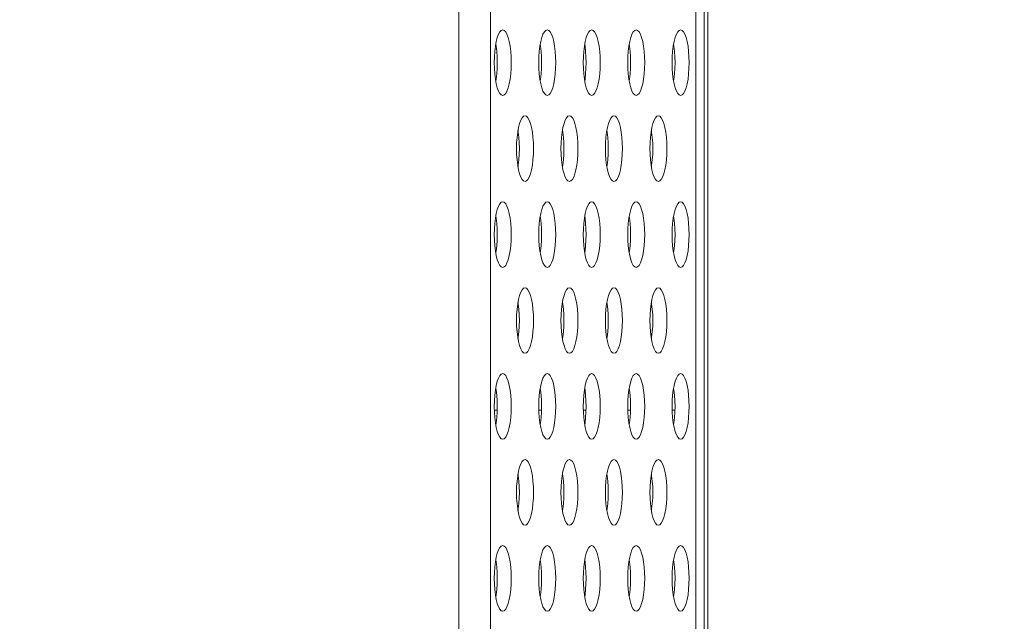
# Model space of a CAD drawing. Extents: x 23 to 198, y 19 to 150.
# Drawn here: x 112 to 113, y 85 to 86 of the extents above; entities that cross this region are included whole.
import ezdxf

# ---------------------------------------------------------------- set-up
doc = ezdxf.new("R2010")
doc.units = 0
doc.header["$MEASUREMENT"] = 0
doc.layers.get('0').update_dxf_attribs({"color": 5, "lineweight": 0, "true_color": 0x0000ff})
doc.layers.add('INTFCLR_18059', color=7, linetype='Continuous', lineweight=0)
doc.styles.add('DC_TEXTSTYLE5', font='arial.ttf', dxfattribs={"height": 0.75})
doc.dimstyles.get("Standard").update_dxf_attribs({"dimtxt": 0.18, "dimasz": 0.18, "dimexe": 0.18, "dimexo": 0.0625, "dimgap": 0.09, "dimtad": 0, "dimtih": 1, "dimtoh": 1, "dimdec": 4, "dimzin": 0, "dimdsep": 46, "dimtxsty": 'Standard', "dimcen": 0.09, "dimadec": 0, "dimazin": 0, "dimtfac": 1, "dimtdec": 4, "dimtofl": 0, "dimtmove": 0, "dimatfit": 3, "dimfxl": 1, "dimtolj": 1, "dimtzin": 0, "dimarcsym": 0})

# ---------------------------------------------------------------- blocks, each defined once
blk = doc.blocks.new('*D183')
at = {"color": 0, "linetype": 'Continuous', "lineweight": -2, "ltscale": 0.049213}
for p, q in [((110.1195, 89.4251), (110.1195, 104.8001)), ((112.7985, 89.4251), (112.7985, 104.8001)), ((110.8695, 104.4251), (112.0485, 104.4251)), ((112.7985, 104.4251), (113.5485, 104.4251))]:
    blk.add_line(p, q, dxfattribs=at)
at = {"color": 0}
for points in [[(110.8695, 104.5501), (110.8695, 104.3001), (110.1195, 104.4251)], [(112.0485, 104.3001), (112.0485, 104.5501), (112.7985, 104.4251)]]:
    blk.add_solid(points, dxfattribs=at)
at = {"layer": 'Defpoints', "color": 0}
for p in [(112.7985, 104.4251), (112.7985, 85.1411), (110.1195, 84.8085)]:
    blk.add_point(p, dxfattribs=at)
at = {"color": 0, "lineweight": 0, "insert": (115.1948, 104.4251), "char_height": 0.75, "attachment_point": 5, "style": 'DC_TEXTSTYLE5'}
blk.add_mtext('\\A1;2.679', dxfattribs=at)
blk = doc.blocks.new('*D193')
at = {"color": 0, "linetype": 'Continuous', "lineweight": -2, "ltscale": 0.049213}
for p, q in [((113.1538, 100.8441), (114.5855, 100.8441)), ((114.2105, 100.0941), (114.2105, 90.1419)), ((114.2105, 76.3198), (114.2105, 86.2719)), ((112.1298, 75.5698), (114.5855, 75.5698))]:
    blk.add_line(p, q, dxfattribs=at)
at = {"color": 0}
for points in [[(114.3355, 100.0941), (114.0855, 100.0941), (114.2105, 100.8441)], [(114.0855, 76.3198), (114.3355, 76.3198), (114.2105, 75.5698)]]:
    blk.add_solid(points, dxfattribs=at)
at = {"layer": 'Defpoints', "color": 0}
for p in [(113.0913, 100.8441), (112.0673, 75.5698), (114.2105, 75.5698)]:
    blk.add_point(p, dxfattribs=at)
at = {"color": 0, "lineweight": 0, "insert": (114.2105, 88.2069), "char_height": 0.75, "attachment_point": 5, "rotation": 90, "style": 'DC_TEXTSTYLE5'}
blk.add_mtext('\\A1;25.274', dxfattribs=at)

msp = doc.modelspace()

# ---------------------------------------------------------------- linework, layer by layer
at = {"layer": 'INTFCLR_18059', "color": 7, "linetype": 'Continuous', "lineweight": 0, "ltscale": 0.049213}
for p, q in [((112.7955, 96.0008), (112.7955, 76.861)), ((112.7821, 95.9964), (112.7821, 76.8649)), ((112.4489, 95.9015), (112.4489, 76.9597)), ((112.398, 95.887), (112.398, 76.9742)), ((112.8014, 86.6215), (112.8014, 79.9285)), ((112.4555, 85.6974), (112.4553, 85.6882)), ((112.46, 85.6882), (112.4598, 85.6974)), ((112.5276, 85.6974), (112.5274, 85.6882)), ((112.532, 85.6882), (112.5318, 85.6974)), ((112.5996, 85.6974), (112.5994, 85.6882)), ((112.6041, 85.6882), (112.6039, 85.6974)), ((112.6717, 85.6974), (112.6715, 85.6882)), ((112.6762, 85.6882), (112.6759, 85.6974)), ((112.7437, 85.6974), (112.7435, 85.6882)), ((112.7482, 85.6882), (112.748, 85.6974)), ((112.4553, 85.6882), (112.4555, 85.6789)), ((112.4598, 85.6789), (112.46, 85.6882)), ((112.5274, 85.6882), (112.5276, 85.6789)), ((112.5318, 85.6789), (112.532, 85.6882)), ((112.5994, 85.6882), (112.5996, 85.6789)), ((112.6039, 85.6789), (112.6041, 85.6882)), ((112.6715, 85.6882), (112.6717, 85.6789)), ((112.6759, 85.6789), (112.6762, 85.6882)), ((112.7435, 85.6882), (112.7437, 85.6789)), ((112.748, 85.6789), (112.7482, 85.6882)), ((112.4915, 85.5582), (112.4913, 85.549)), ((112.496, 85.549), (112.4958, 85.5582)), ((112.5636, 85.5582), (112.5634, 85.549)), ((112.5681, 85.549), (112.5679, 85.5582)), ((112.6356, 85.5582), (112.6354, 85.549)), ((112.6401, 85.549), (112.6399, 85.5582)), ((112.7077, 85.5582), (112.7075, 85.549)), ((112.7122, 85.549), (112.712, 85.5582)), ((112.4913, 85.549), (112.4915, 85.5397)), ((112.4958, 85.5397), (112.496, 85.549)), ((112.5634, 85.549), (112.5636, 85.5397)), ((112.5679, 85.5397), (112.5681, 85.549)), ((112.6354, 85.549), (112.6356, 85.5397)), ((112.6399, 85.5397), (112.6401, 85.549)), ((112.7075, 85.549), (112.7077, 85.5397)), ((112.712, 85.5397), (112.7122, 85.549)), ((112.4555, 85.419), (112.4553, 85.4098)), ((112.4553, 85.4098), (112.4555, 85.4005)), ((112.46, 85.4098), (112.4598, 85.419)), ((112.4598, 85.4005), (112.46, 85.4098)), ((112.5276, 85.419), (112.5274, 85.4098)), ((112.5274, 85.4098), (112.5276, 85.4005)), ((112.532, 85.4098), (112.5318, 85.419)), ((112.5318, 85.4005), (112.532, 85.4098)), ((112.5996, 85.419), (112.5994, 85.4098)), ((112.5994, 85.4098), (112.5996, 85.4005)), ((112.6041, 85.4098), (112.6039, 85.419)), ((112.6039, 85.4005), (112.6041, 85.4098)), ((112.6717, 85.419), (112.6715, 85.4098)), ((112.6715, 85.4098), (112.6717, 85.4005)), ((112.6762, 85.4098), (112.6759, 85.419)), ((112.6759, 85.4005), (112.6762, 85.4098)), ((112.7437, 85.419), (112.7435, 85.4098)), ((112.7435, 85.4098), (112.7437, 85.4005)), ((112.7482, 85.4098), (112.748, 85.419)), ((112.748, 85.4005), (112.7482, 85.4098)), ((112.4915, 85.2798), (112.4913, 85.2706)), ((112.496, 85.2706), (112.4958, 85.2798)), ((112.5636, 85.2798), (112.5634, 85.2706)), ((112.5681, 85.2706), (112.5679, 85.2798)), ((112.6356, 85.2798), (112.6354, 85.2706)), ((112.6401, 85.2706), (112.6399, 85.2798)), ((112.7077, 85.2798), (112.7075, 85.2706)), ((112.7122, 85.2706), (112.712, 85.2798)), ((112.4913, 85.2706), (112.4915, 85.2613)), ((112.4958, 85.2613), (112.496, 85.2706)), ((112.5634, 85.2706), (112.5636, 85.2613)), ((112.5679, 85.2613), (112.5681, 85.2706)), ((112.6354, 85.2706), (112.6356, 85.2613)), ((112.6399, 85.2613), (112.6401, 85.2706)), ((112.7075, 85.2706), (112.7077, 85.2613)), ((112.712, 85.2613), (112.7122, 85.2706)), ((112.4555, 85.1406), (112.4553, 85.1314)), ((112.46, 85.1314), (112.4598, 85.1406)), ((112.5276, 85.1406), (112.5274, 85.1314)), ((112.532, 85.1314), (112.5318, 85.1406)), ((112.5996, 85.1406), (112.5994, 85.1314)), ((112.6041, 85.1314), (112.6039, 85.1406)), ((112.6717, 85.1406), (112.6715, 85.1314)), ((112.6762, 85.1314), (112.6759, 85.1406)), ((112.7437, 85.1406), (112.7435, 85.1314)), ((112.7482, 85.1314), (112.748, 85.1406)), ((112.4553, 85.1314), (112.4555, 85.1221)), ((112.4599, 85.1254), (112.4554, 85.1254)), ((112.4598, 85.1221), (112.46, 85.1314)), ((112.5274, 85.1314), (112.5276, 85.1221)), ((112.5319, 85.1254), (112.5275, 85.1254)), ((112.5318, 85.1221), (112.532, 85.1314)), ((112.5994, 85.1314), (112.5996, 85.1221)), ((112.604, 85.1254), (112.5995, 85.1254)), ((112.6039, 85.1221), (112.6041, 85.1314)), ((112.6715, 85.1314), (112.6717, 85.1221)), ((112.676, 85.1254), (112.6716, 85.1254)), ((112.6759, 85.1221), (112.6762, 85.1314)), ((112.7435, 85.1314), (112.7437, 85.1221)), ((112.7481, 85.1254), (112.7436, 85.1254)), ((112.748, 85.1221), (112.7482, 85.1314)), ((112.4915, 85.0014), (112.4913, 84.9922)), ((112.4913, 84.9922), (112.4915, 84.9829)), ((112.496, 84.9922), (112.4958, 85.0014)), ((112.4958, 84.9829), (112.496, 84.9922)), ((112.5636, 85.0014), (112.5634, 84.9922)), ((112.5634, 84.9922), (112.5636, 84.9829)), ((112.5681, 84.9922), (112.5679, 85.0014)), ((112.5679, 84.9829), (112.5681, 84.9922)), ((112.6356, 85.0014), (112.6354, 84.9922)), ((112.6354, 84.9922), (112.6356, 84.9829)), ((112.6401, 84.9922), (112.6399, 85.0014)), ((112.6399, 84.9829), (112.6401, 84.9922)), ((112.7077, 85.0014), (112.7075, 84.9922)), ((112.7075, 84.9922), (112.7077, 84.9829)), ((112.7122, 84.9922), (112.712, 85.0014)), ((112.712, 84.9829), (112.7122, 84.9922)), ((112.4555, 84.8622), (112.4553, 84.853)), ((112.4553, 84.853), (112.4555, 84.8438)), ((112.46, 84.853), (112.4598, 84.8622)), ((112.4598, 84.8438), (112.46, 84.853)), ((112.5276, 84.8622), (112.5274, 84.853)), ((112.5274, 84.853), (112.5276, 84.8438)), ((112.532, 84.853), (112.5318, 84.8622)), ((112.5318, 84.8438), (112.532, 84.853)), ((112.5996, 84.8622), (112.5994, 84.853)), ((112.5994, 84.853), (112.5996, 84.8438)), ((112.6041, 84.853), (112.6039, 84.8622)), ((112.6039, 84.8438), (112.6041, 84.853)), ((112.6717, 84.8622), (112.6715, 84.853)), ((112.6715, 84.853), (112.6717, 84.8438)), ((112.6762, 84.853), (112.6759, 84.8622)), ((112.6759, 84.8438), (112.6762, 84.853)), ((112.7437, 84.8622), (112.7435, 84.853)), ((112.7435, 84.853), (112.7437, 84.8438)), ((112.7482, 84.853), (112.748, 84.8622)), ((112.748, 84.8438), (112.7482, 84.853))]:
    msp.add_line(p, q, dxfattribs=at)
at = {"layer": 'INTFCLR_18059', "color": 7, "linetype": 'Continuous', "lineweight": 0, "ltscale": 0.049213, "flags": 128}
for points in [[(112.4691, 85.7413), (112.4667, 85.7405), (112.4644, 85.7381), (112.4622, 85.7342), (112.4602, 85.7289), (112.4585, 85.7223)], [(112.4828, 85.6882), (112.4826, 85.6974), (112.482, 85.7063), (112.481, 85.7147), (112.4796, 85.7223), (112.4779, 85.7289), (112.4759, 85.7342), (112.4738, 85.7381), (112.4714, 85.7405), (112.4691, 85.7413)], [(112.5411, 85.7413), (112.5387, 85.7405), (112.5364, 85.7381), (112.5342, 85.7342), (112.5323, 85.7289), (112.5306, 85.7223)], [(112.5549, 85.6882), (112.5547, 85.6974), (112.554, 85.7063), (112.553, 85.7147), (112.5516, 85.7223), (112.55, 85.7289), (112.548, 85.7342), (112.5458, 85.7381), (112.5435, 85.7405), (112.5411, 85.7413)], [(112.6132, 85.7413), (112.6108, 85.7405), (112.6085, 85.7381), (112.6063, 85.7342), (112.6043, 85.7289), (112.6026, 85.7223)], [(112.6269, 85.6882), (112.6267, 85.6974), (112.6261, 85.7063), (112.6251, 85.7147), (112.6237, 85.7223), (112.622, 85.7289), (112.62, 85.7342), (112.6179, 85.7381), (112.6156, 85.7405), (112.6132, 85.7413)], [(112.6852, 85.7413), (112.6828, 85.7405), (112.6805, 85.7381), (112.6783, 85.7342), (112.6764, 85.7289), (112.6747, 85.7223)], [(112.699, 85.6882), (112.6988, 85.6974), (112.6981, 85.7063), (112.6971, 85.7147), (112.6958, 85.7223), (112.6941, 85.7289), (112.6921, 85.7342), (112.6899, 85.7381), (112.6876, 85.7405), (112.6852, 85.7413)], [(112.7573, 85.7413), (112.7549, 85.7405), (112.7526, 85.7381), (112.7504, 85.7342), (112.7484, 85.7289), (112.7467, 85.7223)], [(112.771, 85.6882), (112.7708, 85.6974), (112.7702, 85.7063), (112.7692, 85.7147), (112.7678, 85.7223), (112.7661, 85.7289), (112.7641, 85.7342), (112.762, 85.7381), (112.7597, 85.7405), (112.7573, 85.7413)], [(112.4585, 85.7223), (112.4571, 85.7147), (112.4561, 85.7063), (112.4555, 85.6974)], [(112.4598, 85.6974), (112.4592, 85.7063), (112.4582, 85.7147), (112.4576, 85.7175)], [(112.5306, 85.7223), (112.5292, 85.7147), (112.5282, 85.7063), (112.5276, 85.6974)], [(112.5318, 85.6974), (112.5312, 85.7063), (112.5302, 85.7147), (112.5297, 85.7175)], [(112.6026, 85.7223), (112.6013, 85.7147), (112.6002, 85.7063), (112.5996, 85.6974)], [(112.6039, 85.6974), (112.6033, 85.7063), (112.6023, 85.7147), (112.6018, 85.7175)], [(112.6747, 85.7223), (112.6733, 85.7147), (112.6723, 85.7063), (112.6717, 85.6974)], [(112.6759, 85.6974), (112.6753, 85.7063), (112.6743, 85.7147), (112.6738, 85.7175)], [(112.7467, 85.7223), (112.7454, 85.7147), (112.7443, 85.7063), (112.7437, 85.6974)], [(112.748, 85.6974), (112.7474, 85.7063), (112.7464, 85.7147), (112.7459, 85.7175)], [(112.4555, 85.6789), (112.4561, 85.67), (112.4571, 85.6616)], [(112.4576, 85.6588), (112.4582, 85.6616), (112.4592, 85.67), (112.4598, 85.6789)], [(112.4691, 85.635), (112.4714, 85.6358), (112.4738, 85.6382), (112.4759, 85.6421), (112.4779, 85.6474), (112.4796, 85.654), (112.481, 85.6616), (112.482, 85.67), (112.4826, 85.6789), (112.4828, 85.6882)], [(112.5276, 85.6789), (112.5282, 85.67), (112.5292, 85.6616)], [(112.5297, 85.6588), (112.5302, 85.6616), (112.5312, 85.67), (112.5318, 85.6789)], [(112.5411, 85.635), (112.5435, 85.6358), (112.5458, 85.6382), (112.548, 85.6421), (112.55, 85.6474), (112.5516, 85.654), (112.553, 85.6616), (112.554, 85.67), (112.5547, 85.6789), (112.5549, 85.6882)], [(112.5996, 85.6789), (112.6002, 85.67), (112.6013, 85.6616)], [(112.6018, 85.6588), (112.6023, 85.6616), (112.6033, 85.67), (112.6039, 85.6789)], [(112.6132, 85.635), (112.6156, 85.6358), (112.6179, 85.6382), (112.62, 85.6421), (112.622, 85.6474), (112.6237, 85.654), (112.6251, 85.6616), (112.6261, 85.67), (112.6267, 85.6789), (112.6269, 85.6882)], [(112.6717, 85.6789), (112.6723, 85.67), (112.6733, 85.6616)], [(112.6738, 85.6588), (112.6743, 85.6616), (112.6753, 85.67), (112.6759, 85.6789)], [(112.6852, 85.635), (112.6876, 85.6358), (112.6899, 85.6382), (112.6921, 85.6421), (112.6941, 85.6474), (112.6958, 85.654), (112.6971, 85.6616), (112.6981, 85.67), (112.6988, 85.6789), (112.699, 85.6882)], [(112.7437, 85.6789), (112.7443, 85.67), (112.7454, 85.6616)], [(112.7459, 85.6588), (112.7464, 85.6616), (112.7474, 85.67), (112.748, 85.6789)], [(112.7573, 85.635), (112.7597, 85.6358), (112.762, 85.6382), (112.7641, 85.6421), (112.7661, 85.6474), (112.7678, 85.654), (112.7692, 85.6616), (112.7702, 85.67), (112.7708, 85.6789), (112.771, 85.6882)], [(112.4571, 85.6616), (112.4585, 85.654), (112.4602, 85.6474), (112.4622, 85.6421), (112.4644, 85.6382), (112.4667, 85.6358), (112.4691, 85.635)], [(112.5292, 85.6616), (112.5306, 85.654), (112.5323, 85.6474), (112.5342, 85.6421), (112.5364, 85.6382), (112.5387, 85.6358), (112.5411, 85.635)], [(112.6013, 85.6616), (112.6026, 85.654), (112.6043, 85.6474), (112.6063, 85.6421), (112.6085, 85.6382), (112.6108, 85.6358), (112.6132, 85.635)], [(112.6733, 85.6616), (112.6747, 85.654), (112.6764, 85.6474), (112.6783, 85.6421), (112.6805, 85.6382), (112.6828, 85.6358), (112.6852, 85.635)], [(112.7454, 85.6616), (112.7467, 85.654), (112.7484, 85.6474), (112.7504, 85.6421), (112.7526, 85.6382), (112.7549, 85.6358), (112.7573, 85.635)], [(112.5051, 85.6021), (112.5027, 85.6013), (112.5004, 85.5989), (112.4982, 85.595), (112.4962, 85.5897), (112.4945, 85.5831)], [(112.5188, 85.549), (112.5186, 85.5582), (112.518, 85.5671), (112.517, 85.5755), (112.5156, 85.5831), (112.5139, 85.5897), (112.512, 85.595), (112.5098, 85.5989), (112.5075, 85.6013), (112.5051, 85.6021)], [(112.5771, 85.6021), (112.5747, 85.6013), (112.5724, 85.5989), (112.5703, 85.595), (112.5683, 85.5897), (112.5666, 85.5831)], [(112.5909, 85.549), (112.5907, 85.5582), (112.5901, 85.5671), (112.5891, 85.5755), (112.5877, 85.5831), (112.586, 85.5897), (112.584, 85.595), (112.5818, 85.5989), (112.5795, 85.6013), (112.5771, 85.6021)], [(112.6492, 85.6021), (112.6468, 85.6013), (112.6445, 85.5989), (112.6423, 85.595), (112.6403, 85.5897), (112.6387, 85.5831)], [(112.6629, 85.549), (112.6627, 85.5582), (112.6621, 85.5671), (112.6611, 85.5755), (112.6597, 85.5831), (112.658, 85.5897), (112.6561, 85.595), (112.6539, 85.5989), (112.6516, 85.6013), (112.6492, 85.6021)], [(112.7212, 85.6021), (112.7189, 85.6013), (112.7165, 85.5989), (112.7144, 85.595), (112.7124, 85.5897), (112.7107, 85.5831)], [(112.735, 85.549), (112.7348, 85.5582), (112.7342, 85.5671), (112.7332, 85.5755), (112.7318, 85.5831), (112.7301, 85.5897), (112.7281, 85.595), (112.7259, 85.5989), (112.7236, 85.6013), (112.7212, 85.6021)], [(112.4945, 85.5831), (112.4932, 85.5755), (112.4922, 85.5671), (112.4915, 85.5582)], [(112.5666, 85.5831), (112.5652, 85.5755), (112.5642, 85.5671), (112.5636, 85.5582)], [(112.6387, 85.5831), (112.6373, 85.5755), (112.6363, 85.5671), (112.6356, 85.5582)], [(112.7107, 85.5831), (112.7093, 85.5755), (112.7083, 85.5671), (112.7077, 85.5582)], [(112.4958, 85.5582), (112.4952, 85.5671), (112.4942, 85.5755), (112.4937, 85.5783)], [(112.5679, 85.5582), (112.5672, 85.5671), (112.5662, 85.5755), (112.5657, 85.5783)], [(112.6399, 85.5582), (112.6393, 85.5671), (112.6383, 85.5755), (112.6378, 85.5783)], [(112.712, 85.5582), (112.7114, 85.5671), (112.7103, 85.5755), (112.7098, 85.5783)], [(112.4915, 85.5397), (112.4922, 85.5308), (112.4932, 85.5224)], [(112.4937, 85.5196), (112.4942, 85.5224), (112.4952, 85.5308), (112.4958, 85.5397)], [(112.5051, 85.4958), (112.5075, 85.4966), (112.5098, 85.499), (112.512, 85.5029), (112.5139, 85.5082), (112.5156, 85.5148), (112.517, 85.5224), (112.518, 85.5308), (112.5186, 85.5397), (112.5188, 85.549)], [(112.5636, 85.5397), (112.5642, 85.5308), (112.5652, 85.5224)], [(112.5657, 85.5196), (112.5662, 85.5224), (112.5672, 85.5308), (112.5679, 85.5397)], [(112.5771, 85.4958), (112.5795, 85.4966), (112.5818, 85.499), (112.584, 85.5029), (112.586, 85.5082), (112.5877, 85.5148), (112.5891, 85.5224), (112.5901, 85.5308), (112.5907, 85.5397), (112.5909, 85.549)], [(112.6356, 85.5397), (112.6363, 85.5308), (112.6373, 85.5224)], [(112.6378, 85.5196), (112.6383, 85.5224), (112.6393, 85.5308), (112.6399, 85.5397)], [(112.6492, 85.4958), (112.6516, 85.4966), (112.6539, 85.499), (112.6561, 85.5029), (112.658, 85.5082), (112.6597, 85.5148), (112.6611, 85.5224), (112.6621, 85.5308), (112.6627, 85.5397), (112.6629, 85.549)], [(112.7077, 85.5397), (112.7083, 85.5308), (112.7093, 85.5224)], [(112.7098, 85.5196), (112.7103, 85.5224), (112.7114, 85.5308), (112.712, 85.5397)], [(112.7212, 85.4958), (112.7236, 85.4966), (112.7259, 85.499), (112.7281, 85.5029), (112.7301, 85.5082), (112.7318, 85.5148), (112.7332, 85.5224), (112.7342, 85.5308), (112.7348, 85.5397), (112.735, 85.549)], [(112.4932, 85.5224), (112.4945, 85.5148), (112.4962, 85.5082), (112.4982, 85.5029), (112.5004, 85.499), (112.5027, 85.4966), (112.5051, 85.4958)], [(112.5652, 85.5224), (112.5666, 85.5148), (112.5683, 85.5082), (112.5703, 85.5029), (112.5724, 85.499), (112.5747, 85.4966), (112.5771, 85.4958)], [(112.6373, 85.5224), (112.6387, 85.5148), (112.6403, 85.5082), (112.6423, 85.5029), (112.6445, 85.499), (112.6468, 85.4966), (112.6492, 85.4958)], [(112.7093, 85.5224), (112.7107, 85.5148), (112.7124, 85.5082), (112.7144, 85.5029), (112.7165, 85.499), (112.7189, 85.4966), (112.7212, 85.4958)], [(112.4691, 85.4629), (112.4667, 85.4621), (112.4644, 85.4597), (112.4622, 85.4558), (112.4602, 85.4505), (112.4585, 85.4439)], [(112.4828, 85.4098), (112.4826, 85.419), (112.482, 85.4279), (112.481, 85.4363), (112.4796, 85.4439), (112.4779, 85.4505), (112.4759, 85.4558), (112.4738, 85.4597), (112.4714, 85.4621), (112.4691, 85.4629)], [(112.5411, 85.4629), (112.5387, 85.4621), (112.5364, 85.4597), (112.5342, 85.4558), (112.5323, 85.4505), (112.5306, 85.4439)], [(112.5549, 85.4098), (112.5547, 85.419), (112.554, 85.4279), (112.553, 85.4363), (112.5516, 85.4439), (112.55, 85.4505), (112.548, 85.4558), (112.5458, 85.4597), (112.5435, 85.4621), (112.5411, 85.4629)], [(112.6132, 85.4629), (112.6108, 85.4621), (112.6085, 85.4597), (112.6063, 85.4558), (112.6043, 85.4505), (112.6026, 85.4439)], [(112.6269, 85.4098), (112.6267, 85.419), (112.6261, 85.4279), (112.6251, 85.4363), (112.6237, 85.4439), (112.622, 85.4505), (112.62, 85.4558), (112.6179, 85.4597), (112.6156, 85.4621), (112.6132, 85.4629)], [(112.6852, 85.4629), (112.6828, 85.4621), (112.6805, 85.4597), (112.6783, 85.4558), (112.6764, 85.4505), (112.6747, 85.4439)], [(112.699, 85.4098), (112.6988, 85.419), (112.6981, 85.4279), (112.6971, 85.4363), (112.6958, 85.4439), (112.6941, 85.4505), (112.6921, 85.4558), (112.6899, 85.4597), (112.6876, 85.4621), (112.6852, 85.4629)], [(112.7573, 85.4629), (112.7549, 85.4621), (112.7526, 85.4597), (112.7504, 85.4558), (112.7484, 85.4505), (112.7467, 85.4439)], [(112.771, 85.4098), (112.7708, 85.419), (112.7702, 85.4279), (112.7692, 85.4363), (112.7678, 85.4439), (112.7661, 85.4505), (112.7641, 85.4558), (112.762, 85.4597), (112.7597, 85.4621), (112.7573, 85.4629)], [(112.4585, 85.4439), (112.4571, 85.4363), (112.4561, 85.4279), (112.4555, 85.419)], [(112.4598, 85.419), (112.4592, 85.4279), (112.4582, 85.4363), (112.4576, 85.4391)], [(112.5306, 85.4439), (112.5292, 85.4363), (112.5282, 85.4279), (112.5276, 85.419)], [(112.5318, 85.419), (112.5312, 85.4279), (112.5302, 85.4363), (112.5297, 85.4391)], [(112.6026, 85.4439), (112.6013, 85.4363), (112.6002, 85.4279), (112.5996, 85.419)], [(112.6039, 85.419), (112.6033, 85.4279), (112.6023, 85.4363), (112.6018, 85.4391)], [(112.6747, 85.4439), (112.6733, 85.4363), (112.6723, 85.4279), (112.6717, 85.419)], [(112.6759, 85.419), (112.6753, 85.4279), (112.6743, 85.4363), (112.6738, 85.4391)], [(112.7467, 85.4439), (112.7454, 85.4363), (112.7443, 85.4279), (112.7437, 85.419)], [(112.748, 85.419), (112.7474, 85.4279), (112.7464, 85.4363), (112.7459, 85.4391)], [(112.4691, 85.3566), (112.4714, 85.3574), (112.4738, 85.3598), (112.4759, 85.3637), (112.4779, 85.369), (112.4796, 85.3756), (112.481, 85.3832), (112.482, 85.3916), (112.4826, 85.4005), (112.4828, 85.4098)], [(112.5411, 85.3566), (112.5435, 85.3574), (112.5458, 85.3598), (112.548, 85.3637), (112.55, 85.369), (112.5516, 85.3756), (112.553, 85.3832), (112.554, 85.3916), (112.5547, 85.4005), (112.5549, 85.4098)], [(112.6132, 85.3566), (112.6156, 85.3574), (112.6179, 85.3598), (112.62, 85.3637), (112.622, 85.369), (112.6237, 85.3756), (112.6251, 85.3832), (112.6261, 85.3916), (112.6267, 85.4005), (112.6269, 85.4098)], [(112.6852, 85.3566), (112.6876, 85.3574), (112.6899, 85.3598), (112.6921, 85.3637), (112.6941, 85.369), (112.6958, 85.3756), (112.6971, 85.3832), (112.6981, 85.3916), (112.6988, 85.4005), (112.699, 85.4098)], [(112.7573, 85.3566), (112.7597, 85.3574), (112.762, 85.3598), (112.7641, 85.3637), (112.7661, 85.369), (112.7678, 85.3756), (112.7692, 85.3832), (112.7702, 85.3916), (112.7708, 85.4005), (112.771, 85.4098)], [(112.4555, 85.4005), (112.4561, 85.3916), (112.4571, 85.3832)], [(112.4576, 85.3804), (112.4582, 85.3832), (112.4592, 85.3916), (112.4598, 85.4005)], [(112.5276, 85.4005), (112.5282, 85.3916), (112.5292, 85.3832)], [(112.5297, 85.3804), (112.5302, 85.3832), (112.5312, 85.3916), (112.5318, 85.4005)], [(112.5996, 85.4005), (112.6002, 85.3916), (112.6013, 85.3832)], [(112.6018, 85.3804), (112.6023, 85.3832), (112.6033, 85.3916), (112.6039, 85.4005)], [(112.6717, 85.4005), (112.6723, 85.3916), (112.6733, 85.3832)], [(112.6738, 85.3804), (112.6743, 85.3832), (112.6753, 85.3916), (112.6759, 85.4005)], [(112.7437, 85.4005), (112.7443, 85.3916), (112.7454, 85.3832)], [(112.7459, 85.3804), (112.7464, 85.3832), (112.7474, 85.3916), (112.748, 85.4005)], [(112.4571, 85.3832), (112.4585, 85.3756), (112.4602, 85.369), (112.4622, 85.3637), (112.4644, 85.3598), (112.4667, 85.3574), (112.4691, 85.3566)], [(112.5292, 85.3832), (112.5306, 85.3756), (112.5323, 85.369), (112.5342, 85.3637), (112.5364, 85.3598), (112.5387, 85.3574), (112.5411, 85.3566)], [(112.6013, 85.3832), (112.6026, 85.3756), (112.6043, 85.369), (112.6063, 85.3637), (112.6085, 85.3598), (112.6108, 85.3574), (112.6132, 85.3566)], [(112.6733, 85.3832), (112.6747, 85.3756), (112.6764, 85.369), (112.6783, 85.3637), (112.6805, 85.3598), (112.6828, 85.3574), (112.6852, 85.3566)], [(112.7454, 85.3832), (112.7467, 85.3756), (112.7484, 85.369), (112.7504, 85.3637), (112.7526, 85.3598), (112.7549, 85.3574), (112.7573, 85.3566)], [(112.5051, 85.3237), (112.5027, 85.3229), (112.5004, 85.3205), (112.4982, 85.3166), (112.4962, 85.3113), (112.4945, 85.3047)], [(112.5188, 85.2706), (112.5186, 85.2798), (112.518, 85.2887), (112.517, 85.2971), (112.5156, 85.3047), (112.5139, 85.3113), (112.512, 85.3166), (112.5098, 85.3205), (112.5075, 85.3229), (112.5051, 85.3237)], [(112.5771, 85.3237), (112.5747, 85.3229), (112.5724, 85.3205), (112.5703, 85.3166), (112.5683, 85.3113), (112.5666, 85.3047)], [(112.5909, 85.2706), (112.5907, 85.2798), (112.5901, 85.2887), (112.5891, 85.2971), (112.5877, 85.3047), (112.586, 85.3113), (112.584, 85.3166), (112.5818, 85.3205), (112.5795, 85.3229), (112.5771, 85.3237)], [(112.6492, 85.3237), (112.6468, 85.3229), (112.6445, 85.3205), (112.6423, 85.3166), (112.6403, 85.3113), (112.6387, 85.3047)], [(112.6629, 85.2706), (112.6627, 85.2798), (112.6621, 85.2887), (112.6611, 85.2971), (112.6597, 85.3047), (112.658, 85.3113), (112.6561, 85.3166), (112.6539, 85.3205), (112.6516, 85.3229), (112.6492, 85.3237)], [(112.7212, 85.3237), (112.7189, 85.3229), (112.7165, 85.3205), (112.7144, 85.3166), (112.7124, 85.3113), (112.7107, 85.3047)], [(112.735, 85.2706), (112.7348, 85.2798), (112.7342, 85.2887), (112.7332, 85.2971), (112.7318, 85.3047), (112.7301, 85.3113), (112.7281, 85.3166), (112.7259, 85.3205), (112.7236, 85.3229), (112.7212, 85.3237)], [(112.4945, 85.3047), (112.4932, 85.2971), (112.4922, 85.2887), (112.4915, 85.2798)], [(112.4958, 85.2798), (112.4952, 85.2887), (112.4942, 85.2971), (112.4937, 85.2999)], [(112.5666, 85.3047), (112.5652, 85.2971), (112.5642, 85.2887), (112.5636, 85.2798)], [(112.5679, 85.2798), (112.5672, 85.2887), (112.5662, 85.2971), (112.5657, 85.2999)], [(112.6387, 85.3047), (112.6373, 85.2971), (112.6363, 85.2887), (112.6356, 85.2798)], [(112.6399, 85.2798), (112.6393, 85.2887), (112.6383, 85.2971), (112.6378, 85.2999)], [(112.7107, 85.3047), (112.7093, 85.2971), (112.7083, 85.2887), (112.7077, 85.2798)], [(112.712, 85.2798), (112.7114, 85.2887), (112.7103, 85.2971), (112.7098, 85.2999)], [(112.5051, 85.2174), (112.5075, 85.2182), (112.5098, 85.2206), (112.512, 85.2245), (112.5139, 85.2299), (112.5156, 85.2364), (112.517, 85.244), (112.518, 85.2524), (112.5186, 85.2613), (112.5188, 85.2706)], [(112.5771, 85.2174), (112.5795, 85.2182), (112.5818, 85.2206), (112.584, 85.2245), (112.586, 85.2299), (112.5877, 85.2364), (112.5891, 85.244), (112.5901, 85.2524), (112.5907, 85.2613), (112.5909, 85.2706)], [(112.6492, 85.2174), (112.6516, 85.2182), (112.6539, 85.2206), (112.6561, 85.2245), (112.658, 85.2299), (112.6597, 85.2364), (112.6611, 85.244), (112.6621, 85.2524), (112.6627, 85.2613), (112.6629, 85.2706)], [(112.7212, 85.2174), (112.7236, 85.2182), (112.7259, 85.2206), (112.7281, 85.2245), (112.7301, 85.2299), (112.7318, 85.2364), (112.7332, 85.244), (112.7342, 85.2524), (112.7348, 85.2613), (112.735, 85.2706)], [(112.4915, 85.2613), (112.4922, 85.2524), (112.4932, 85.244)], [(112.4937, 85.2412), (112.4942, 85.244), (112.4952, 85.2524), (112.4958, 85.2613)], [(112.5636, 85.2613), (112.5642, 85.2524), (112.5652, 85.244)], [(112.5657, 85.2412), (112.5662, 85.244), (112.5672, 85.2524), (112.5679, 85.2613)], [(112.6356, 85.2613), (112.6363, 85.2524), (112.6373, 85.244)], [(112.6378, 85.2412), (112.6383, 85.244), (112.6393, 85.2524), (112.6399, 85.2613)], [(112.7077, 85.2613), (112.7083, 85.2524), (112.7093, 85.244)], [(112.7098, 85.2412), (112.7103, 85.244), (112.7114, 85.2524), (112.712, 85.2613)], [(112.4932, 85.244), (112.4945, 85.2364), (112.4962, 85.2299), (112.4982, 85.2245), (112.5004, 85.2206), (112.5027, 85.2182), (112.5051, 85.2174)], [(112.5652, 85.244), (112.5666, 85.2364), (112.5683, 85.2299), (112.5703, 85.2245), (112.5724, 85.2206), (112.5747, 85.2182), (112.5771, 85.2174)], [(112.6373, 85.244), (112.6387, 85.2364), (112.6403, 85.2299), (112.6423, 85.2245), (112.6445, 85.2206), (112.6468, 85.2182), (112.6492, 85.2174)], [(112.7093, 85.244), (112.7107, 85.2364), (112.7124, 85.2299), (112.7144, 85.2245), (112.7165, 85.2206), (112.7189, 85.2182), (112.7212, 85.2174)], [(112.4691, 85.1845), (112.4667, 85.1837), (112.4644, 85.1813), (112.4622, 85.1774), (112.4602, 85.1721), (112.4585, 85.1655)], [(112.4828, 85.1314), (112.4826, 85.1406), (112.482, 85.1496), (112.481, 85.1579), (112.4796, 85.1655), (112.4779, 85.1721), (112.4759, 85.1774), (112.4738, 85.1813), (112.4714, 85.1837), (112.4691, 85.1845)], [(112.5411, 85.1845), (112.5387, 85.1837), (112.5364, 85.1813), (112.5342, 85.1774), (112.5323, 85.1721), (112.5306, 85.1655)], [(112.5549, 85.1314), (112.5547, 85.1406), (112.554, 85.1496), (112.553, 85.1579), (112.5516, 85.1655), (112.55, 85.1721), (112.548, 85.1774), (112.5458, 85.1813), (112.5435, 85.1837), (112.5411, 85.1845)], [(112.6132, 85.1845), (112.6108, 85.1837), (112.6085, 85.1813), (112.6063, 85.1774), (112.6043, 85.1721), (112.6026, 85.1655)], [(112.6269, 85.1314), (112.6267, 85.1406), (112.6261, 85.1496), (112.6251, 85.1579), (112.6237, 85.1655), (112.622, 85.1721), (112.62, 85.1774), (112.6179, 85.1813), (112.6156, 85.1837), (112.6132, 85.1845)], [(112.6852, 85.1845), (112.6828, 85.1837), (112.6805, 85.1813), (112.6783, 85.1774), (112.6764, 85.1721), (112.6747, 85.1655)], [(112.699, 85.1314), (112.6988, 85.1406), (112.6981, 85.1496), (112.6971, 85.1579), (112.6958, 85.1655), (112.6941, 85.1721), (112.6921, 85.1774), (112.6899, 85.1813), (112.6876, 85.1837), (112.6852, 85.1845)], [(112.7573, 85.1845), (112.7549, 85.1837), (112.7526, 85.1813), (112.7504, 85.1774), (112.7484, 85.1721), (112.7467, 85.1655)], [(112.771, 85.1314), (112.7708, 85.1406), (112.7702, 85.1496), (112.7692, 85.1579), (112.7678, 85.1655), (112.7661, 85.1721), (112.7641, 85.1774), (112.762, 85.1813), (112.7597, 85.1837), (112.7573, 85.1845)], [(112.4585, 85.1655), (112.4571, 85.1579), (112.4561, 85.1496), (112.4555, 85.1406)], [(112.4598, 85.1406), (112.4592, 85.1496), (112.4582, 85.1579), (112.4576, 85.1607)], [(112.5306, 85.1655), (112.5292, 85.1579), (112.5282, 85.1496), (112.5276, 85.1406)], [(112.5318, 85.1406), (112.5312, 85.1496), (112.5302, 85.1579), (112.5297, 85.1607)], [(112.6026, 85.1655), (112.6013, 85.1579), (112.6002, 85.1496), (112.5996, 85.1406)], [(112.6039, 85.1406), (112.6033, 85.1496), (112.6023, 85.1579), (112.6018, 85.1607)], [(112.6747, 85.1655), (112.6733, 85.1579), (112.6723, 85.1496), (112.6717, 85.1406)], [(112.6759, 85.1406), (112.6753, 85.1496), (112.6743, 85.1579), (112.6738, 85.1607)], [(112.7467, 85.1655), (112.7454, 85.1579), (112.7443, 85.1496), (112.7437, 85.1406)], [(112.748, 85.1406), (112.7474, 85.1496), (112.7464, 85.1579), (112.7459, 85.1607)], [(112.4555, 85.1221), (112.4561, 85.1132), (112.4571, 85.1048)], [(112.4576, 85.102), (112.4582, 85.1048), (112.4592, 85.1132), (112.4598, 85.1221)], [(112.4691, 85.0782), (112.4714, 85.079), (112.4738, 85.0814), (112.4759, 85.0853), (112.4779, 85.0907), (112.4796, 85.0972), (112.481, 85.1048), (112.482, 85.1132), (112.4826, 85.1221), (112.4828, 85.1314)], [(112.5276, 85.1221), (112.5282, 85.1132), (112.5292, 85.1048)], [(112.5297, 85.102), (112.5302, 85.1048), (112.5312, 85.1132), (112.5318, 85.1221)], [(112.5411, 85.0782), (112.5435, 85.079), (112.5458, 85.0814), (112.548, 85.0853), (112.55, 85.0907), (112.5516, 85.0972), (112.553, 85.1048), (112.554, 85.1132), (112.5547, 85.1221), (112.5549, 85.1314)], [(112.5996, 85.1221), (112.6002, 85.1132), (112.6013, 85.1048)], [(112.6018, 85.102), (112.6023, 85.1048), (112.6033, 85.1132), (112.6039, 85.1221)], [(112.6132, 85.0782), (112.6156, 85.079), (112.6179, 85.0814), (112.62, 85.0853), (112.622, 85.0907), (112.6237, 85.0972), (112.6251, 85.1048), (112.6261, 85.1132), (112.6267, 85.1221), (112.6269, 85.1314)], [(112.6717, 85.1221), (112.6723, 85.1132), (112.6733, 85.1048)], [(112.6738, 85.102), (112.6743, 85.1048), (112.6753, 85.1132), (112.6759, 85.1221)], [(112.6852, 85.0782), (112.6876, 85.079), (112.6899, 85.0814), (112.6921, 85.0853), (112.6941, 85.0907), (112.6958, 85.0972), (112.6971, 85.1048), (112.6981, 85.1132), (112.6988, 85.1221), (112.699, 85.1314)], [(112.7437, 85.1221), (112.7443, 85.1132), (112.7454, 85.1048)], [(112.7459, 85.102), (112.7464, 85.1048), (112.7474, 85.1132), (112.748, 85.1221)], [(112.7573, 85.0782), (112.7597, 85.079), (112.762, 85.0814), (112.7641, 85.0853), (112.7661, 85.0907), (112.7678, 85.0972), (112.7692, 85.1048), (112.7702, 85.1132), (112.7708, 85.1221), (112.771, 85.1314)], [(112.4571, 85.1048), (112.4585, 85.0972), (112.4602, 85.0907), (112.4622, 85.0853), (112.4644, 85.0814), (112.4667, 85.079), (112.4691, 85.0782)], [(112.5292, 85.1048), (112.5306, 85.0972), (112.5323, 85.0907), (112.5342, 85.0853), (112.5364, 85.0814), (112.5387, 85.079), (112.5411, 85.0782)], [(112.6013, 85.1048), (112.6026, 85.0972), (112.6043, 85.0907), (112.6063, 85.0853), (112.6085, 85.0814), (112.6108, 85.079), (112.6132, 85.0782)], [(112.6733, 85.1048), (112.6747, 85.0972), (112.6764, 85.0907), (112.6783, 85.0853), (112.6805, 85.0814), (112.6828, 85.079), (112.6852, 85.0782)], [(112.7454, 85.1048), (112.7467, 85.0972), (112.7484, 85.0907), (112.7504, 85.0853), (112.7526, 85.0814), (112.7549, 85.079), (112.7573, 85.0782)], [(112.5051, 85.0453), (112.5027, 85.0445), (112.5004, 85.0421), (112.4982, 85.0382), (112.4962, 85.0329), (112.4945, 85.0263)], [(112.5188, 84.9922), (112.5186, 85.0014), (112.518, 85.0104), (112.517, 85.0188), (112.5156, 85.0263), (112.5139, 85.0329), (112.512, 85.0382), (112.5098, 85.0421), (112.5075, 85.0445), (112.5051, 85.0453)], [(112.5771, 85.0453), (112.5747, 85.0445), (112.5724, 85.0421), (112.5703, 85.0382), (112.5683, 85.0329), (112.5666, 85.0263)], [(112.5909, 84.9922), (112.5907, 85.0014), (112.5901, 85.0104), (112.5891, 85.0188), (112.5877, 85.0263), (112.586, 85.0329), (112.584, 85.0382), (112.5818, 85.0421), (112.5795, 85.0445), (112.5771, 85.0453)], [(112.6492, 85.0453), (112.6468, 85.0445), (112.6445, 85.0421), (112.6423, 85.0382), (112.6403, 85.0329), (112.6387, 85.0263)], [(112.6629, 84.9922), (112.6627, 85.0014), (112.6621, 85.0104), (112.6611, 85.0188), (112.6597, 85.0263), (112.658, 85.0329), (112.6561, 85.0382), (112.6539, 85.0421), (112.6516, 85.0445), (112.6492, 85.0453)], [(112.7212, 85.0453), (112.7189, 85.0445), (112.7165, 85.0421), (112.7144, 85.0382), (112.7124, 85.0329), (112.7107, 85.0263)], [(112.735, 84.9922), (112.7348, 85.0014), (112.7342, 85.0104), (112.7332, 85.0188), (112.7318, 85.0263), (112.7301, 85.0329), (112.7281, 85.0382), (112.7259, 85.0421), (112.7236, 85.0445), (112.7212, 85.0453)], [(112.4945, 85.0263), (112.4932, 85.0188), (112.4922, 85.0104), (112.4915, 85.0014)], [(112.5666, 85.0263), (112.5652, 85.0188), (112.5642, 85.0104), (112.5636, 85.0014)], [(112.6387, 85.0263), (112.6373, 85.0188), (112.6363, 85.0104), (112.6356, 85.0014)], [(112.7107, 85.0263), (112.7093, 85.0188), (112.7083, 85.0104), (112.7077, 85.0014)], [(112.4958, 85.0014), (112.4952, 85.0104), (112.4942, 85.0188), (112.4937, 85.0215)], [(112.5679, 85.0014), (112.5672, 85.0104), (112.5662, 85.0188), (112.5657, 85.0215)], [(112.6399, 85.0014), (112.6393, 85.0104), (112.6383, 85.0188), (112.6378, 85.0215)], [(112.712, 85.0014), (112.7114, 85.0104), (112.7103, 85.0188), (112.7098, 85.0215)], [(112.5051, 84.939), (112.5075, 84.9398), (112.5098, 84.9422), (112.512, 84.9461), (112.5139, 84.9515), (112.5156, 84.958), (112.517, 84.9656), (112.518, 84.974), (112.5186, 84.9829), (112.5188, 84.9922)], [(112.5771, 84.939), (112.5795, 84.9398), (112.5818, 84.9422), (112.584, 84.9461), (112.586, 84.9515), (112.5877, 84.958), (112.5891, 84.9656), (112.5901, 84.974), (112.5907, 84.9829), (112.5909, 84.9922)], [(112.6492, 84.939), (112.6516, 84.9398), (112.6539, 84.9422), (112.6561, 84.9461), (112.658, 84.9515), (112.6597, 84.958), (112.6611, 84.9656), (112.6621, 84.974), (112.6627, 84.9829), (112.6629, 84.9922)], [(112.7212, 84.939), (112.7236, 84.9398), (112.7259, 84.9422), (112.7281, 84.9461), (112.7301, 84.9515), (112.7318, 84.958), (112.7332, 84.9656), (112.7342, 84.974), (112.7348, 84.9829), (112.735, 84.9922)], [(112.4915, 84.9829), (112.4922, 84.974), (112.4932, 84.9656)], [(112.4937, 84.9628), (112.4942, 84.9656), (112.4952, 84.974), (112.4958, 84.9829)], [(112.5636, 84.9829), (112.5642, 84.974), (112.5652, 84.9656)], [(112.5657, 84.9628), (112.5662, 84.9656), (112.5672, 84.974), (112.5679, 84.9829)], [(112.6356, 84.9829), (112.6363, 84.974), (112.6373, 84.9656)], [(112.6378, 84.9628), (112.6383, 84.9656), (112.6393, 84.974), (112.6399, 84.9829)], [(112.7077, 84.9829), (112.7083, 84.974), (112.7093, 84.9656)], [(112.7098, 84.9628), (112.7103, 84.9656), (112.7114, 84.974), (112.712, 84.9829)], [(112.4932, 84.9656), (112.4945, 84.958), (112.4962, 84.9515), (112.4982, 84.9461), (112.5004, 84.9422), (112.5027, 84.9398), (112.5051, 84.939)], [(112.5652, 84.9656), (112.5666, 84.958), (112.5683, 84.9515), (112.5703, 84.9461), (112.5724, 84.9422), (112.5747, 84.9398), (112.5771, 84.939)], [(112.6373, 84.9656), (112.6387, 84.958), (112.6403, 84.9515), (112.6423, 84.9461), (112.6445, 84.9422), (112.6468, 84.9398), (112.6492, 84.939)], [(112.7093, 84.9656), (112.7107, 84.958), (112.7124, 84.9515), (112.7144, 84.9461), (112.7165, 84.9422), (112.7189, 84.9398), (112.7212, 84.939)], [(112.4691, 84.9061), (112.4667, 84.9053), (112.4644, 84.9029), (112.4622, 84.899), (112.4602, 84.8937), (112.4585, 84.8871)], [(112.4828, 84.853), (112.4826, 84.8622), (112.482, 84.8712), (112.481, 84.8796), (112.4796, 84.8871), (112.4779, 84.8937), (112.4759, 84.899), (112.4738, 84.9029), (112.4714, 84.9053), (112.4691, 84.9061)], [(112.5411, 84.9061), (112.5387, 84.9053), (112.5364, 84.9029), (112.5342, 84.899), (112.5323, 84.8937), (112.5306, 84.8871)], [(112.5549, 84.853), (112.5547, 84.8622), (112.554, 84.8712), (112.553, 84.8796), (112.5516, 84.8871), (112.55, 84.8937), (112.548, 84.899), (112.5458, 84.9029), (112.5435, 84.9053), (112.5411, 84.9061)], [(112.6132, 84.9061), (112.6108, 84.9053), (112.6085, 84.9029), (112.6063, 84.899), (112.6043, 84.8937), (112.6026, 84.8871)], [(112.6269, 84.853), (112.6267, 84.8622), (112.6261, 84.8712), (112.6251, 84.8796), (112.6237, 84.8871), (112.622, 84.8937), (112.62, 84.899), (112.6179, 84.9029), (112.6156, 84.9053), (112.6132, 84.9061)], [(112.6852, 84.9061), (112.6828, 84.9053), (112.6805, 84.9029), (112.6783, 84.899), (112.6764, 84.8937), (112.6747, 84.8871)], [(112.699, 84.853), (112.6988, 84.8622), (112.6981, 84.8712), (112.6971, 84.8796), (112.6958, 84.8871), (112.6941, 84.8937), (112.6921, 84.899), (112.6899, 84.9029), (112.6876, 84.9053), (112.6852, 84.9061)], [(112.7573, 84.9061), (112.7549, 84.9053), (112.7526, 84.9029), (112.7504, 84.899), (112.7484, 84.8937), (112.7467, 84.8871)], [(112.771, 84.853), (112.7708, 84.8622), (112.7702, 84.8712), (112.7692, 84.8796), (112.7678, 84.8871), (112.7661, 84.8937), (112.7641, 84.899), (112.762, 84.9029), (112.7597, 84.9053), (112.7573, 84.9061)], [(112.4585, 84.8871), (112.4571, 84.8796), (112.4561, 84.8712), (112.4555, 84.8622)], [(112.4598, 84.8622), (112.4592, 84.8712), (112.4582, 84.8796), (112.4576, 84.8823)], [(112.5306, 84.8871), (112.5292, 84.8796), (112.5282, 84.8712), (112.5276, 84.8622)], [(112.5318, 84.8622), (112.5312, 84.8712), (112.5302, 84.8796), (112.5297, 84.8823)], [(112.6026, 84.8871), (112.6013, 84.8796), (112.6002, 84.8712), (112.5996, 84.8622)], [(112.6039, 84.8622), (112.6033, 84.8712), (112.6023, 84.8796), (112.6018, 84.8823)], [(112.6747, 84.8871), (112.6733, 84.8796), (112.6723, 84.8712), (112.6717, 84.8622)], [(112.6759, 84.8622), (112.6753, 84.8712), (112.6743, 84.8796), (112.6738, 84.8823)], [(112.7467, 84.8871), (112.7454, 84.8796), (112.7443, 84.8712), (112.7437, 84.8622)], [(112.748, 84.8622), (112.7474, 84.8712), (112.7464, 84.8796), (112.7459, 84.8823)], [(112.4691, 84.7998), (112.4714, 84.8006), (112.4738, 84.803), (112.4759, 84.807), (112.4779, 84.8123), (112.4796, 84.8188), (112.481, 84.8264), (112.482, 84.8348), (112.4826, 84.8438), (112.4828, 84.853)], [(112.5411, 84.7998), (112.5435, 84.8006), (112.5458, 84.803), (112.548, 84.807), (112.55, 84.8123), (112.5516, 84.8188), (112.553, 84.8264), (112.554, 84.8348), (112.5547, 84.8438), (112.5549, 84.853)], [(112.6132, 84.7998), (112.6156, 84.8006), (112.6179, 84.803), (112.62, 84.807), (112.622, 84.8123), (112.6237, 84.8188), (112.6251, 84.8264), (112.6261, 84.8348), (112.6267, 84.8438), (112.6269, 84.853)], [(112.6852, 84.7998), (112.6876, 84.8006), (112.6899, 84.803), (112.6921, 84.807), (112.6941, 84.8123), (112.6958, 84.8188), (112.6971, 84.8264), (112.6981, 84.8348), (112.6988, 84.8438), (112.699, 84.853)], [(112.7573, 84.7998), (112.7597, 84.8006), (112.762, 84.803), (112.7641, 84.807), (112.7661, 84.8123), (112.7678, 84.8188), (112.7692, 84.8264), (112.7702, 84.8348), (112.7708, 84.8438), (112.771, 84.853)], [(112.4555, 84.8438), (112.4561, 84.8348), (112.4571, 84.8264)], [(112.4576, 84.8236), (112.4582, 84.8264), (112.4592, 84.8348), (112.4598, 84.8438)], [(112.5276, 84.8438), (112.5282, 84.8348), (112.5292, 84.8264)], [(112.5297, 84.8236), (112.5302, 84.8264), (112.5312, 84.8348), (112.5318, 84.8438)], [(112.5996, 84.8438), (112.6002, 84.8348), (112.6013, 84.8264)], [(112.6018, 84.8236), (112.6023, 84.8264), (112.6033, 84.8348), (112.6039, 84.8438)], [(112.6717, 84.8438), (112.6723, 84.8348), (112.6733, 84.8264)], [(112.6738, 84.8236), (112.6743, 84.8264), (112.6753, 84.8348), (112.6759, 84.8438)], [(112.7437, 84.8438), (112.7443, 84.8348), (112.7454, 84.8264)], [(112.7459, 84.8236), (112.7464, 84.8264), (112.7474, 84.8348), (112.748, 84.8438)], [(112.4571, 84.8264), (112.4585, 84.8188), (112.4602, 84.8123), (112.4622, 84.807), (112.4644, 84.803), (112.4667, 84.8006), (112.4691, 84.7998)], [(112.5292, 84.8264), (112.5306, 84.8188), (112.5323, 84.8123), (112.5342, 84.807), (112.5364, 84.803), (112.5387, 84.8006), (112.5411, 84.7998)], [(112.6013, 84.8264), (112.6026, 84.8188), (112.6043, 84.8123), (112.6063, 84.807), (112.6085, 84.803), (112.6108, 84.8006), (112.6132, 84.7998)], [(112.6733, 84.8264), (112.6747, 84.8188), (112.6764, 84.8123), (112.6783, 84.807), (112.6805, 84.803), (112.6828, 84.8006), (112.6852, 84.7998)], [(112.7454, 84.8264), (112.7467, 84.8188), (112.7484, 84.8123), (112.7504, 84.807), (112.7526, 84.803), (112.7549, 84.8006), (112.7573, 84.7998)]]:
    msp.add_lwpolyline(points, dxfattribs=at)

# ---------------------------------------------------------------- dimensions: what is measured, and where the dimension line sits
at = {"linetype": 'Continuous', "lineweight": 0, "ltscale": 0.049213}
dim = msp.add_linear_dim(base=(112.7985, 104.4251), p1=(110.1195, 84.8085), p2=(112.7985, 85.1411), dimstyle='Standard', override={"dimtxt": 0.75, "dimasz": 0.75, "dimexe": 0.375, "dimgap": 0.375, "dimtad": 0, "dimjust": 0, "dimtih": 1, "dimtoh": 0, "dimdec": 3, "dimzin": 0, "dimlunit": 2, "dimtxsty": 'DC_TEXTSTYLE5', "dimsah": 0, "dimtol": 0, "dimtfac": 1, "dimtdec": 3, "dimtix": 0, "dimtofl": 1, "dimtmove": 0, "dimfxl": 15, "dimfxlon": 1}, dxfattribs=at)
dim.commit()
dim.dimension.update_dxf_attribs({"geometry": '*D183', "text_midpoint": (115.1948, 104.4251)})
dim = msp.add_linear_dim(base=(114.2105, 75.5698), p1=(113.0913, 100.8441), p2=(112.0673, 75.5698), angle=90, dimstyle='Standard', override={"dimtxt": 0.75, "dimasz": 0.75, "dimexe": 0.375, "dimgap": 0.375, "dimtad": 0, "dimjust": 0, "dimtih": 0, "dimtoh": 0, "dimdec": 3, "dimzin": 0, "dimlunit": 2, "dimtxsty": 'DC_TEXTSTYLE5', "dimsah": 0, "dimtol": 0, "dimtfac": 1, "dimtdec": 3, "dimtix": 0, "dimtofl": 1, "dimtmove": 0, "dimfxl": 15, "dimfxlon": 1}, dxfattribs=at)
dim.commit()
dim.dimension.update_dxf_attribs({"geometry": '*D193', "text_midpoint": (114.2105, 88.2069)})

doc.saveas('drawing.dxf')
